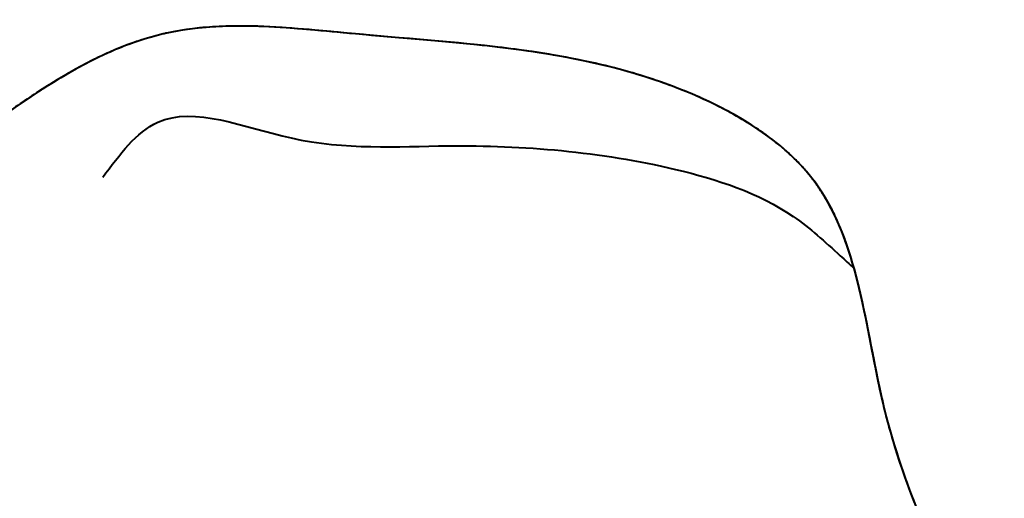
# Model space of a CAD drawing. Units: millimetres. Extents: x 0 to 8802617212, y 2245 to 8629389287.
# Drawn here: x 131566 to 131673, y 82538 to 82590 of the extents above; entities that cross this region are included whole.
import ezdxf

# ---------------------------------------------------------------- set-up
doc = ezdxf.new("R2010")
doc.units = ezdxf.units.MM
doc.layers.add('RED', color=1, linetype='Continuous', lineweight=40)

msp = doc.modelspace()

# ---------------------------------------------------------------- linework, layer by layer
at = {"layer": 'RED', "color": 4}
for points, knots in [([(131672.99, 82517.54), (131667.71, 82527.11), (131658.59, 82544.39), (131656.94, 82571.69), (131632.77, 82586.33), (131608.35, 82587.14), (131580.9, 82590.56), (131562.03, 82577.68), (131547.16, 82566.27), (131541.24, 82548.11), (131553.1, 82540.12), (131565.08, 82531.7), (131574.71, 82523.46), (131576.57, 82509.17), (131562.97, 82512.4), (131552.72, 82515.35), (131539.62, 82511.08), (131516.77, 82504.38), (131544.31, 82484.91), (131561.08, 82490), (131572.03, 82478.42), (131575.1, 82464.39), (131587.4, 82451.1), (131598.97, 82455.29), (131604.86, 82455.6), (131605.94, 82455.62)], [2.634793, 2.634793, 2.634793, 2.634793, 35.522886, 61.435282, 77.31403, 114.321303, 135.137545, 157.254278, 179.329267, 192.591759, 205.469218, 216.659533, 237.991888, 243.193741, 250.999329, 268.112586, 278.842715, 293.388006, 321.228002, 331.636123, 345.465492, 361.179304, 376.842856, 391.213682, 394.424873, 394.424873, 394.424873, 394.424873]), ([(131656.72, 82562.69), (131655.72, 82566.29), (131652.4, 82574.44), (131632.77, 82586.33), (131608.35, 82587.14), (131580.9, 82590.56), (131562.03, 82577.68), (131547.16, 82566.27), (131541.24, 82548.11), (131553.1, 82540.12), (131565.08, 82531.7), (131574.71, 82523.46), (131576.57, 82509.17), (131562.97, 82512.4), (131552.72, 82515.35), (131539.62, 82511.08), (131516.77, 82504.38), (131544.31, 82484.91), (131561.08, 82490), (131572.03, 82478.42), (131575.1, 82464.39), (131587.4, 82451.1), (131598.97, 82455.29), (131604.86, 82455.6), (131605.94, 82455.62)], [50.322579, 50.322579, 50.322579, 50.322579, 61.435282, 77.31403, 114.321303, 135.137545, 157.254278, 179.329267, 192.591759, 205.469218, 216.659533, 237.991888, 243.193741, 250.999329, 268.112586, 278.842715, 293.388006, 321.228002, 331.636123, 345.465492, 361.179304, 376.842856, 391.213682, 394.424873, 394.424873, 394.424873, 394.424873]), ([(131582.27, 82588.16), (131582.14, 82588.13), (131581.32, 82587.95), (131580.51, 82587.72), (131579.83, 82587.51)], [134.733246, 134.733246, 134.733246, 134.733246, 135.137545, 137.312632, 137.312632, 137.312632, 137.312632]), ([(131582.27, 82588.16), (131582.14, 82588.13), (131581.32, 82587.95), (131580.51, 82587.72), (131579.83, 82587.51)], [134.733246, 134.733246, 134.733246, 134.733246, 135.137545, 137.312632, 137.312632, 137.312632, 137.312632]), ([(131616.42, 82586.83), (131611.9, 82587.32), (131604.01, 82587.88), (131596.01, 82588.74), (131592.7, 82588.87)], [100.705184, 100.705184, 100.705184, 100.705184, 114.321303, 124.159321, 124.159321, 124.159321, 124.159321]), ([(131616.42, 82586.83), (131611.9, 82587.32), (131604.01, 82587.88), (131596.01, 82588.74), (131592.7, 82588.87)], [100.705184, 100.705184, 100.705184, 100.705184, 114.321303, 124.159344, 124.159344, 124.159344, 124.159344]), ([(131642.44, 82580.02), (131641.36, 82580.58), (131639.56, 82581.42), (131637.74, 82582.14), (131637.05, 82582.41)], [73.76497, 73.76497, 73.76497, 73.76497, 77.31403, 79.523526, 79.523526, 79.523526, 79.523526]), ([(131642.44, 82580.02), (131641.36, 82580.58), (131639.56, 82581.42), (131637.74, 82582.14), (131637.05, 82582.41)], [73.76497, 73.76497, 73.76497, 73.76497, 77.31403, 79.523526, 79.523526, 79.523526, 79.523526]), ([(131575.34, 82572.56), (131577.16, 82575.01), (131582.14, 82581.69), (131596.98, 82575.14), (131615.13, 82576.5), (131633.83, 82574.96), (131648.53, 82570.18), (131654.08, 82565.1), (131656.22, 82563.15), (131656.72, 82562.69)], [0, 0, 0, 0, 8.411747, 22.957971, 39.97613, 64.75309, 78.48142, 85.117603, 87.139601, 87.139601, 87.139601, 87.139601]), ([(131575.34, 82572.56), (131577.16, 82575.01), (131582.14, 82581.69), (131596.98, 82575.14), (131615.13, 82576.5), (131633.83, 82574.96), (131648.53, 82570.18), (131654.08, 82565.1), (131656.22, 82563.15), (131656.72, 82562.69)], [0, 0, 0, 0, 8.411747, 22.957971, 39.97613, 64.75309, 78.48142, 85.117603, 87.139601, 87.139601, 87.139601, 87.139601]), ([(131575.34, 82572.56), (131577.16, 82575.01), (131582.14, 82581.69), (131596.98, 82575.14), (131615.13, 82576.5), (131633.83, 82574.96), (131648.53, 82570.18), (131654.08, 82565.1), (131656.22, 82563.15), (131656.72, 82562.69)], [0, 0, 0, 0, 8.411747, 22.957971, 39.97613, 64.75309, 78.48142, 85.117603, 87.139601, 87.139601, 87.139601, 87.139601]), ([(131575.34, 82572.56), (131577.16, 82575.01), (131582.14, 82581.69), (131596.98, 82575.14), (131615.13, 82576.5), (131633.83, 82574.96), (131648.53, 82570.18), (131654.08, 82565.1), (131656.22, 82563.15), (131656.72, 82562.69)], [0, 0, 0, 0, 8.411747, 22.957971, 39.97613, 64.75309, 78.48142, 85.117603, 87.139601, 87.139601, 87.139601, 87.139601]), ([(131652.38, 82572.16), (131652.3, 82572.27), (131652.04, 82572.61), (131651.77, 82572.94), (131651.57, 82573.17)], [61.04106, 61.04106, 61.04106, 61.04106, 61.435282, 62.370398, 62.370398, 62.370398, 62.370398]), ([(131652.38, 82572.16), (131652.3, 82572.27), (131652.04, 82572.61), (131651.77, 82572.94), (131651.57, 82573.17)], [61.04106, 61.04106, 61.04106, 61.04106, 61.435282, 62.370398, 62.370398, 62.370398, 62.370398]), ([(131672.99, 82517.54), (131667.71, 82527.11), (131660.31, 82541.12), (131658.06, 82557.91), (131656.72, 82562.69)], [2.634793, 2.634793, 2.634793, 2.634793, 35.522886, 50.322579, 50.322579, 50.322579, 50.322579]), ([(131659.96, 82547.75), (131659.95, 82547.75), (131659.72, 82548.71), (131659.51, 82549.69), (131659.3, 82550.67)], [35.511101, 35.511101, 35.511101, 35.511101, 35.522886, 38.400641, 38.400641, 38.400641, 38.400641]), ([(131659.96, 82547.75), (131659.95, 82547.75), (131659.72, 82548.71), (131659.51, 82549.69), (131659.3, 82550.67)], [35.511101, 35.511101, 35.511101, 35.511101, 35.522886, 38.400642, 38.400642, 38.400642, 38.400642])]:
    msp.add_open_spline(points, degree=3, knots=knots, dxfattribs=at)
for points in [[(131583.75, 82588.44), (131583.26, 82588.36), (131582.76, 82588.27), (131582.27, 82588.16)], [(131583.75, 82588.44), (131583.26, 82588.36), (131582.76, 82588.27), (131582.27, 82588.16)], [(131585.82, 82588.72), (131585.13, 82588.65), (131584.44, 82588.56), (131583.75, 82588.44)], [(131585.82, 82588.72), (131585.13, 82588.65), (131584.44, 82588.56), (131583.75, 82588.44)], [(131588.65, 82588.9), (131587.7, 82588.87), (131586.76, 82588.81), (131585.82, 82588.72)], [(131588.65, 82588.9), (131587.7, 82588.87), (131586.76, 82588.81), (131585.82, 82588.72)], [(131591.79, 82588.9), (131590.73, 82588.93), (131589.69, 82588.93), (131588.65, 82588.9)], [(131591.79, 82588.9), (131590.73, 82588.93), (131589.69, 82588.93), (131588.65, 82588.9)], [(131592.7, 82588.87), (131592.4, 82588.89), (131592.09, 82588.9), (131591.79, 82588.9)], [(131592.7, 82588.87), (131592.4, 82588.89), (131592.09, 82588.9), (131591.79, 82588.9)], [(131579.83, 82587.51), (131579.09, 82587.28), (131578.35, 82587.02), (131577.62, 82586.73)], [(131579.83, 82587.51), (131579.09, 82587.28), (131578.35, 82587.02), (131577.62, 82586.73)], [(131577.62, 82586.73), (131576.82, 82586.42), (131576.02, 82586.08), (131575.23, 82585.71)], [(131577.62, 82586.73), (131576.82, 82586.42), (131576.02, 82586.08), (131575.23, 82585.71)], [(131618.6, 82586.59), (131617.88, 82586.67), (131617.15, 82586.76), (131616.42, 82586.83)], [(131618.6, 82586.59), (131617.88, 82586.67), (131617.15, 82586.76), (131616.42, 82586.83)], [(131625.98, 82585.46), (131623.54, 82585.92), (131621.08, 82586.29), (131618.6, 82586.59)], [(131625.98, 82585.46), (131623.54, 82585.92), (131621.08, 82586.29), (131618.6, 82586.59)], [(131575.23, 82585.71), (131574.3, 82585.27), (131573.37, 82584.79), (131572.45, 82584.28)], [(131575.23, 82585.71), (131574.3, 82585.27), (131573.37, 82584.79), (131572.45, 82584.28)], [(131630.28, 82584.51), (131628.85, 82584.87), (131627.42, 82585.18), (131625.98, 82585.46)], [(131630.28, 82584.51), (131628.85, 82584.87), (131627.42, 82585.18), (131625.98, 82585.46)], [(131572.45, 82584.28), (131571.34, 82583.67), (131570.26, 82583.02), (131569.18, 82582.34)], [(131572.45, 82584.28), (131571.34, 82583.67), (131570.26, 82583.02), (131569.18, 82582.34)], [(131634.21, 82583.39), (131632.91, 82583.81), (131631.6, 82584.18), (131630.28, 82584.51)], [(131634.21, 82583.39), (131632.91, 82583.81), (131631.6, 82584.18), (131630.28, 82584.51)], [(131637.05, 82582.41), (131636.11, 82582.76), (131635.16, 82583.09), (131634.21, 82583.39)], [(131637.05, 82582.41), (131636.11, 82582.76), (131635.16, 82583.09), (131634.21, 82583.39)], [(131569.18, 82582.34), (131567.82, 82581.48), (131566.47, 82580.57), (131565.15, 82579.65)], [(131569.18, 82582.34), (131567.82, 82581.48), (131566.47, 82580.57), (131565.15, 82579.65)], [(131644.91, 82578.64), (131644.11, 82579.13), (131643.28, 82579.59), (131642.44, 82580.02)], [(131644.91, 82578.64), (131644.11, 82579.13), (131643.28, 82579.59), (131642.44, 82580.02)], [(131646.82, 82577.4), (131646.2, 82577.83), (131645.56, 82578.25), (131644.91, 82578.64)], [(131646.82, 82577.4), (131646.2, 82577.83), (131645.56, 82578.25), (131644.91, 82578.64)], [(131649.6, 82575.19), (131648.73, 82575.97), (131647.8, 82576.71), (131646.82, 82577.4)], [(131649.6, 82575.19), (131648.73, 82575.97), (131647.8, 82576.71), (131646.82, 82577.4)], [(131650.65, 82574.17), (131650.31, 82574.52), (131649.96, 82574.86), (131649.6, 82575.19)], [(131650.65, 82574.17), (131650.31, 82574.52), (131649.96, 82574.86), (131649.6, 82575.19)], [(131651.57, 82573.17), (131651.28, 82573.51), (131650.97, 82573.85), (131650.65, 82574.17)], [(131651.57, 82573.17), (131651.28, 82573.51), (131650.97, 82573.85), (131650.65, 82574.17)], [(131653.23, 82570.94), (131652.96, 82571.36), (131652.67, 82571.77), (131652.38, 82572.16)], [(131653.23, 82570.94), (131652.96, 82571.36), (131652.67, 82571.77), (131652.38, 82572.16)], [(131653.88, 82569.85), (131653.67, 82570.22), (131653.45, 82570.59), (131653.23, 82570.94)], [(131653.88, 82569.85), (131653.67, 82570.22), (131653.45, 82570.59), (131653.23, 82570.94)], [(131654.58, 82568.53), (131654.36, 82568.98), (131654.13, 82569.42), (131653.88, 82569.85)], [(131654.58, 82568.53), (131654.36, 82568.98), (131654.13, 82569.42), (131653.88, 82569.85)], [(131655.35, 82566.79), (131655.11, 82567.38), (131654.85, 82567.96), (131654.58, 82568.53)], [(131655.35, 82566.79), (131655.11, 82567.38), (131654.85, 82567.96), (131654.58, 82568.53)], [(131655.9, 82565.31), (131655.73, 82565.81), (131655.54, 82566.3), (131655.35, 82566.79)], [(131655.9, 82565.31), (131655.73, 82565.81), (131655.54, 82566.3), (131655.35, 82566.79)], [(131656.72, 82562.69), (131656.47, 82563.58), (131656.2, 82564.46), (131655.9, 82565.31)], [(131656.72, 82562.69), (131656.47, 82563.58), (131656.2, 82564.46), (131655.9, 82565.31)], [(131656.72, 82562.69), (131656.72, 82562.69), (131656.72, 82562.69), (131656.72, 82562.69)], [(131659.3, 82550.67), (131658.46, 82554.71), (131657.8, 82558.84), (131656.72, 82562.69)], [(131659.3, 82550.67), (131658.46, 82554.71), (131657.8, 82558.84), (131656.72, 82562.69)], [(131656.72, 82562.69), (131656.72, 82562.69), (131656.72, 82562.69), (131656.72, 82562.69)], [(131662.65, 82538.97), (131661.6, 82541.81), (131660.68, 82544.73), (131659.96, 82547.75)], [(131662.65, 82538.97), (131661.6, 82541.81), (131660.68, 82544.73), (131659.96, 82547.75)], [(131667.35, 82528.19), (131665.62, 82531.69), (131664.02, 82535.27), (131662.65, 82538.97)], [(131667.35, 82528.19), (131665.62, 82531.69), (131664.02, 82535.27), (131662.65, 82538.97)]]:
    msp.add_open_spline(points, degree=3, dxfattribs=at)

doc.saveas('drawing.dxf')
